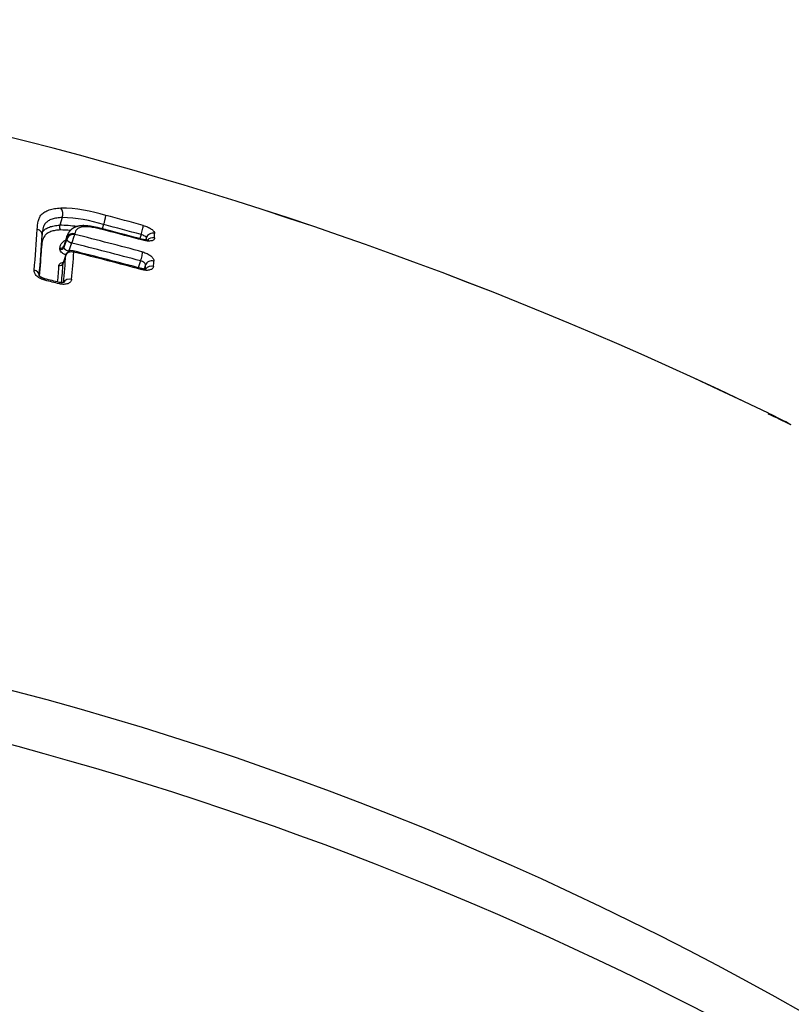
# Model space of a CAD drawing. Units: millimetres. Extents: x -18 to 412, y -35 to 1319.
# Drawn here: x 118 to 130, y 1174 to 1189 of the extents above; entities that cross this region are included whole.
import ezdxf

# ---------------------------------------------------------------- set-up
doc = ezdxf.new("R2010")
doc.units = ezdxf.units.MM
doc.layers.add('Default', color=7, linetype='Continuous')
doc.layers.add('DV1_Default', color=7, linetype='Continuous')

# ---------------------------------------------------------------- blocks, each defined once
blk = doc.blocks.new('SE')
at = {"layer": 'DV1_Default', "color": 7}
for p, q in [((118.536, 1185.519), (118.498, 1185.403)), ((119.16, 1185.412), (119.14, 1185.349)), ((118.61, 1185.248), (118.568, 1185.121)), ((118.727, 1185.273), (118.727, 1185.265)), ((119.725, 1185.263), (119.704, 1185.201)), ((118.603, 1185.196), (118.561, 1185.07)), ((118.562, 1185.088), (118.561, 1185.07)), ((118.604, 1185.214), (118.562, 1185.088)), ((118.604, 1185.197), (118.603, 1185.196)), ((118.604, 1185.197), (118.604, 1185.214)), ((118.637, 1185.012), (118.678, 1185.136)), ((118.679, 1185.138), (118.678, 1185.136)), ((119.804, 1185.216), (119.792, 1185.18)), ((118.5, 1185.041), (118.501, 1185.058)), ((118.589, 1184.953), (118.547, 1184.827)), ((118.59, 1184.958), (118.549, 1184.833)), ((118.59, 1184.954), (118.589, 1184.953)), ((119.718, 1184.866), (119.683, 1184.763)), ((119.792, 1184.805), (119.772, 1184.743))]:
    blk.add_line(p, q, dxfattribs=at)
for centre, radius, start, end in [((103.394, 1129.482), 59.02, 64.09039, 89.64441), ((103.39, 1129.463), 59.039, 64.09535, 89.64018), ((118.476, 1183.33), 2.333, 72.1545, 89.0702), ((118.401, 1185.571), 0.145, 338.9529, 38.9595), ((118.616, 1185.604), 0.577, 340.6154, 354.7107), ((102.625, 1122.003), 65.672, 74.87923, 75.38928), ((118.567, 1185.378), 0.074, 159.6578, 218.1749), ((118.457, 1183.238), 2.166, 82.0702, 88.9149), ((118.473, 1183.276), 2.244, 72.172, 88.3918), ((102.627, 1122.016), 65.517, 74.87254, 75.38293), ((104.777, 1186.057), 13.401, 354.3033, 356.9401), ((104.984, 1185.96), 13.268, 354.3224, 356.9491), ((118.679, 1185.256), 0.446, 165.0971, 180.3562), ((118.457, 1183.218), 2.115, 84.538, 88.5823), ((118.698, 1185.176), 0.102, 73.4838, 157.7034), ((118.709, 1185.153), 0.114, 80.9344, 157.2465), ((119.805, 1184.787), 1.18, 156.0981, 162.7056), ((102.517, 1120.784), 66.487, 74.9788, 75.88854), ((102.968, 1122.835), 64.572, 74.93423, 75.44477), ((102.594, 1121.377), 66.067, 74.94505, 75.44413), ((113.553, 1185.281), 6.376, 359.3744, 359.9762), ((118.515, 1185.107), 0.0508, 253.5635, 337.7122), ((102.513, 1120.769), 66.365, 74.97487, 75.90192), ((113.535, 1185.215), 6.269, 359.6698, 0.0079), ((105.413, 1185.737), 12.829, 355.0857, 356.9604), ((104.39, 1185.938), 14.234, 354.3607, 356.0332), ((118.676, 1184.931), 0.0898, 75.0022, 161.3915), ((104.183, 1186.019), 14.564, 354.3594, 355.9829), ((102.58, 1120.751), 66.257, 74.99728, 75.91955), ((102.503, 1120.428), 66.574, 75.00007, 75.90908), ((104.602, 1185.764), 13.918, 354.9869, 356.0241), ((104.538, 1185.801), 14.044, 354.8364, 356.0237), ((109.515, 1185.351), 10.292, 356.6141, 356.9623), ((109.444, 1185.42), 10.488, 356.5163, 356.9519), ((105.573, 1132.646), 53.479, 76.0232, 76.2622), ((102.322, 1119.454), 67.045, 76.04348, 76.23414), ((106.711, 1135.2), 52.421, 64.6121, 64.6212), ((106.711, 1135.2), 52.421, 64.2044, 64.6121), ((125.425, 1174.726), 8.697, 61.8434, 64.3458), ((105.252, 1130.486), 49.512, 17.6702, 91.7257)]:
    blk.add_arc(centre, radius, start, end, dxfattribs=at)
for centre, major_axis, ratio, start_param, end_param in [((119.727, 1185.313), (0.0261, 0.0965), 0.123542, 4.1945, 5.882355), ((119.9, 1185.191), (0.1, 0), 0.906447, 1.276992, 2.86212), ((118.68, 1185.177), (-0.076, 0.0249), 0.469938, 0.132449, 1.704298), ((118.68, 1185.176), (0.0759, -0.0252), 0.492694, 3.275868, 4.848028), ((119.726, 1185.091), (-0.026, -0.0966), 0.122885, 2.684756, 3.141632), ((119.9, 1185.125), (0.1, -0.001), 0.899522, 1.286903, 2.504916), ((118.513, 1185.083), (0.0499, -0.0023), 0.870484, 4.483316, 6.044231), ((118.666, 1184.933), (0.0759, -0.0252), 0.492694, 3.141782, 3.275868), ((118.666, 1184.934), (0.0757, -0.0258), 0.531381, 3.141725, 3.279548), ((119.72, 1184.917), (0.0259, 0.0966), 0.122549, 4.194282, 5.7854), ((118.499, 1184.839), (-0.0499, 0.0034), 0.844121, 1.361948, 2.922564), ((119.888, 1184.78), (-0.0999, 0.0053), 0.862544, 4.467283, 6.050863), ((119.884, 1184.702), (-0.0998, 0.0061), 0.853885, 4.473985, 5.840788), ((118.087, 1184.651), (-0.0995, 0.0098), 0.799072, 3.230455, 4.535631), ((119.706, 1184.653), (-0.0259, -0.0966), 0.122314, 2.586127, 3.141633), ((118.25, 1184.498), (-0.0238, -0.0971), 0.110107, 2.483662, 3.141739), ((118.466, 1184.445), (-0.0241, -0.097), 0.111991, 2.483815, 3.141691), ((118.651, 1184.511), (-0.0995, 0.0098), 0.798811, 4.525894, 6.039147), ((103.761, 1134.638), (-49.4, 0), 0.906308, 3.104151, 6.283185)]:
    blk.add_ellipse(centre, major_axis=major_axis, ratio=ratio, start_param=start_param, end_param=end_param, dxfattribs=at)
for points, knots in [([(118.159, 1185.342), (118.161, 1185.384), (118.164, 1185.424), (118.177, 1185.481), (118.183, 1185.5), (118.199, 1185.534), (118.21, 1185.55), (118.237, 1185.579), (118.253, 1185.592), (118.282, 1185.609), (118.293, 1185.615), (118.315, 1185.625), (118.326, 1185.63), (118.363, 1185.642), (118.389, 1185.649), (118.448, 1185.659), (118.48, 1185.662), (118.514, 1185.663)], [0, 0, 0, 0, 0.25, 0.25, 0.375, 0.375, 0.5, 0.5, 0.625, 0.625, 0.6875, 0.6875, 0.75, 0.75, 0.875, 0.875, 1, 1, 1, 1]), ([(118.236, 1185.304), (118.238, 1185.306), (118.24, 1185.308), (118.253, 1185.324), (118.268, 1185.337), (118.301, 1185.358), (118.32, 1185.368), (118.364, 1185.384), (118.388, 1185.39), (118.439, 1185.399), (118.468, 1185.402), (118.498, 1185.403)], [0, 0, 0, 0, 0.037999, 0.037999, 0.278499, 0.278499, 0.518999, 0.518999, 0.7595, 0.7595, 1, 1, 1, 1]), ([(118.536, 1185.519), (118.506, 1185.519), (118.478, 1185.516), (118.426, 1185.508), (118.403, 1185.502), (118.36, 1185.487), (118.341, 1185.478), (118.308, 1185.457), (118.294, 1185.446), (118.271, 1185.42), (118.262, 1185.405), (118.253, 1185.384), (118.251, 1185.378), (118.248, 1185.371)], [0, 0, 0, 0, 0.185407, 0.185407, 0.370814, 0.370814, 0.556221, 0.556221, 0.741628, 0.741628, 0.927036, 0.927036, 1, 1, 1, 1]), ([(119.196, 1185.335), (119.192, 1185.336), (119.182, 1185.339), (119.164, 1185.343), (119.146, 1185.348), (119.128, 1185.352), (119.112, 1185.356), (119.097, 1185.36), (119.082, 1185.363), (119.067, 1185.367), (119.053, 1185.37), (119.039, 1185.373), (119.026, 1185.375), (119.013, 1185.378), (119, 1185.38), (118.988, 1185.382), (118.977, 1185.384), (118.966, 1185.386), (118.955, 1185.388), (118.944, 1185.39), (118.934, 1185.391), (118.924, 1185.392), (118.914, 1185.393), (118.905, 1185.394), (118.895, 1185.395), (118.886, 1185.395), (118.878, 1185.396), (118.869, 1185.396), (118.861, 1185.397), (118.852, 1185.397), (118.844, 1185.397), (118.836, 1185.396), (118.828, 1185.396), (118.821, 1185.395), (118.813, 1185.395), (118.807, 1185.394), (118.801, 1185.393), (118.795, 1185.392), (118.789, 1185.391), (118.783, 1185.39), (118.776, 1185.389), (118.77, 1185.387), (118.764, 1185.386), (118.758, 1185.384), (118.752, 1185.382), (118.746, 1185.38), (118.74, 1185.378), (118.734, 1185.375), (118.728, 1185.373), (118.722, 1185.37), (118.716, 1185.367), (118.711, 1185.364), (118.705, 1185.361), (118.699, 1185.358), (118.694, 1185.355), (118.689, 1185.351), (118.684, 1185.347), (118.679, 1185.344), (118.674, 1185.34), (118.669, 1185.336), (118.665, 1185.332), (118.66, 1185.327), (118.656, 1185.323), (118.652, 1185.319), (118.648, 1185.314), (118.644, 1185.309), (118.64, 1185.305), (118.637, 1185.3), (118.633, 1185.295), (118.63, 1185.29), (118.627, 1185.285), (118.624, 1185.279), (118.621, 1185.274), (118.619, 1185.269), (118.616, 1185.263), (118.614, 1185.258), (118.612, 1185.253), (118.611, 1185.25), (118.61, 1185.248)], [0, 0, 0, 0, 0.01653, 0.045021, 0.070811, 0.094649, 0.117017, 0.138231, 0.158508, 0.180053, 0.200734, 0.218439, 0.237304, 0.255347, 0.272684, 0.289432, 0.305672, 0.321459, 0.337195, 0.352275, 0.366816, 0.380914, 0.394643, 0.408062, 0.421219, 0.434224, 0.447081, 0.459663, 0.472031, 0.48421, 0.496218, 0.50807, 0.519776, 0.531342, 0.54277, 0.554058, 0.562108, 0.57017, 0.580343, 0.59067, 0.601172, 0.611838, 0.622653, 0.632218, 0.642225, 0.653149, 0.664058, 0.674954, 0.685842, 0.696727, 0.707629, 0.718721, 0.729797, 0.740856, 0.751899, 0.762924, 0.773933, 0.784926, 0.795904, 0.806868, 0.81782, 0.828762, 0.839698, 0.850675, 0.861638, 0.872573, 0.883484, 0.894374, 0.905246, 0.916102, 0.926946, 0.937781, 0.948611, 0.959438, 0.970265, 0.981098, 0.991943, 1, 1, 1, 1]), ([(119.199, 1185.324), (119.143, 1185.338), (119.087, 1185.352), (119.003, 1185.369), (118.975, 1185.374), (118.921, 1185.38), (118.895, 1185.382), (118.858, 1185.381), (118.847, 1185.38), (118.826, 1185.377), (118.816, 1185.374), (118.789, 1185.365), (118.775, 1185.356), (118.752, 1185.337), (118.743, 1185.326), (118.731, 1185.301), (118.728, 1185.288), (118.727, 1185.273)], [0, 0, 0, 0, 0.25, 0.25, 0.375, 0.375, 0.5, 0.5, 0.5625, 0.5625, 0.625, 0.625, 0.75, 0.75, 0.875, 0.875, 1, 1, 1, 1]), ([(119.756, 1185.401), (119.767, 1185.398), (119.779, 1185.394), (119.801, 1185.386), (119.812, 1185.382), (119.833, 1185.372), (119.843, 1185.367), (119.862, 1185.357), (119.871, 1185.351), (119.895, 1185.334), (119.907, 1185.322), (119.925, 1185.299), (119.929, 1185.288), (119.929, 1185.278)], [0, 0, 0, 0, 0.125, 0.125, 0.25, 0.25, 0.375, 0.375, 0.5, 0.5, 0.75, 0.75, 1, 1, 1, 1]), ([(118.233, 1185.254), (118.234, 1185.258), (118.233, 1185.263), (118.231, 1185.279), (118.227, 1185.29), (118.214, 1185.31), (118.205, 1185.319), (118.184, 1185.334), (118.172, 1185.339), (118.159, 1185.342)], [0, 0, 0, 0, 0.120665, 0.120665, 0.413777, 0.413777, 0.706888, 0.706888, 1, 1, 1, 1]), ([(118.509, 1185.332), (118.481, 1185.331), (118.454, 1185.328), (118.406, 1185.32), (118.383, 1185.314), (118.343, 1185.299), (118.325, 1185.29), (118.295, 1185.269), (118.282, 1185.258), (118.25, 1185.219), (118.24, 1185.189), (118.227, 1185.125), (118.226, 1185.091), (118.224, 1185.056)], [0, 0, 0, 0, 0.125, 0.125, 0.25, 0.25, 0.375, 0.375, 0.5, 0.5, 0.75, 0.75, 1, 1, 1, 1]), ([(119.804, 1185.216), (119.803, 1185.223), (119.795, 1185.232), (119.773, 1185.244), (119.764, 1185.248), (119.745, 1185.256), (119.735, 1185.26), (119.725, 1185.263)], [0, 0, 0, 0, 0.5, 0.5, 0.75, 0.75, 1, 1, 1, 1]), ([(118.501, 1185.058), (118.502, 1185.077), (118.506, 1185.095), (118.518, 1185.119), (118.523, 1185.127), (118.535, 1185.141), (118.542, 1185.148), (118.56, 1185.164), (118.573, 1185.172), (118.587, 1185.179)], [0, 0, 0, 0, 0.369411, 0.369411, 0.554117, 0.554117, 0.738823, 0.738823, 1, 1, 1, 1]), ([(119.832, 1185.181), (119.832, 1185.181), (119.832, 1185.181), (119.832, 1185.181), (119.831, 1185.181), (119.831, 1185.181), (119.83, 1185.181), (119.83, 1185.18), (119.829, 1185.18), (119.828, 1185.18), (119.827, 1185.18), (119.825, 1185.18), (119.824, 1185.18), (119.822, 1185.179), (119.82, 1185.179), (119.818, 1185.179), (119.815, 1185.179), (119.813, 1185.179), (119.811, 1185.179), (119.808, 1185.179), (119.805, 1185.179), (119.802, 1185.179), (119.799, 1185.18), (119.795, 1185.18), (119.792, 1185.18), (119.789, 1185.181), (119.785, 1185.181), (119.781, 1185.182), (119.777, 1185.182), (119.774, 1185.183), (119.77, 1185.184), (119.766, 1185.185), (119.762, 1185.186), (119.757, 1185.187), (119.754, 1185.187), (119.753, 1185.188), (119.752, 1185.188)], [0, 0, 0, 0, 0.010153, 0.037672, 0.065636, 0.094062, 0.122948, 0.146578, 0.169945, 0.19408, 0.221911, 0.250205, 0.279011, 0.308328, 0.338144, 0.368439, 0.399186, 0.43035, 0.45784, 0.485841, 0.519134, 0.552193, 0.585121, 0.618019, 0.650974, 0.684066, 0.71739, 0.751039, 0.784699, 0.818852, 0.85303, 0.887565, 0.922383, 0.957408, 0.992563, 1, 1, 1, 1]), ([(119.929, 1185.211), (119.929, 1185.206), (119.928, 1185.201), (119.923, 1185.192), (119.92, 1185.188), (119.911, 1185.18), (119.906, 1185.177), (119.893, 1185.172), (119.886, 1185.169), (119.862, 1185.165), (119.843, 1185.164), (119.801, 1185.166), (119.778, 1185.17), (119.755, 1185.177)], [0, 0, 0, 0, 0.125, 0.125, 0.25, 0.25, 0.375, 0.375, 0.5, 0.5, 0.75, 0.75, 1, 1, 1, 1]), ([(118.589, 1184.955), (118.584, 1184.957), (118.579, 1184.96), (118.567, 1184.965), (118.56, 1184.969), (118.547, 1184.977), (118.54, 1184.982), (118.524, 1184.995), (118.514, 1185.004), (118.503, 1185.023), (118.5, 1185.032), (118.5, 1185.041)], [0, 0, 0, 0, 0.096314, 0.096314, 0.246928, 0.246928, 0.397543, 0.397543, 0.698771, 0.698771, 1, 1, 1, 1]), ([(118.561, 1185.07), (118.561, 1185.06), (118.569, 1185.048), (118.59, 1185.031), (118.598, 1185.026), (118.617, 1185.018), (118.627, 1185.014), (118.637, 1185.012)], [0, 0, 0, 0, 0.5, 0.5, 0.75, 0.75, 1, 1, 1, 1]), ([(118.59, 1184.954), (118.597, 1184.975), (118.614, 1184.992), (118.648, 1185.004), (118.661, 1185.006), (118.686, 1185.006), (118.699, 1185.003), (118.711, 1184.999)], [0, 0, 0, 0, 0.5, 0.5, 0.75, 0.75, 1, 1, 1, 1]), ([(118.699, 1185.018), (118.701, 1185.017), (118.702, 1185.016), (118.707, 1185.012), (118.709, 1185.006), (118.711, 1184.999)], [0, 0, 0, 0, 0.304699, 0.304699, 1, 1, 1, 1]), ([(119.749, 1185), (119.76, 1184.997), (119.771, 1184.993), (119.793, 1184.985), (119.804, 1184.98), (119.825, 1184.97), (119.835, 1184.965), (119.853, 1184.953), (119.862, 1184.947), (119.885, 1184.928), (119.898, 1184.914), (119.914, 1184.888), (119.918, 1184.875), (119.917, 1184.863)], [0, 0, 0, 0, 0.125, 0.125, 0.25, 0.25, 0.375, 0.375, 0.5, 0.5, 0.75, 0.75, 1, 1, 1, 1]), ([(118.486, 1184.799), (118.487, 1184.808), (118.491, 1184.816), (118.501, 1184.826), (118.505, 1184.829), (118.515, 1184.834), (118.52, 1184.837), (118.534, 1184.84), (118.543, 1184.842), (118.552, 1184.842)], [0, 0, 0, 0, 0.377787, 0.377787, 0.56668, 0.56668, 0.755574, 0.755574, 1, 1, 1, 1]), ([(119.792, 1184.805), (119.793, 1184.816), (119.785, 1184.829), (119.764, 1184.845), (119.756, 1184.85), (119.738, 1184.859), (119.728, 1184.863), (119.718, 1184.866)], [0, 0, 0, 0, 0.5, 0.5, 0.75, 0.75, 1, 1, 1, 1]), ([(119.913, 1184.783), (119.912, 1184.777), (119.911, 1184.771), (119.906, 1184.76), (119.902, 1184.755), (119.893, 1184.746), (119.887, 1184.742), (119.874, 1184.735), (119.866, 1184.732), (119.842, 1184.725), (119.822, 1184.722), (119.78, 1184.724), (119.757, 1184.727), (119.734, 1184.734)], [0, 0, 0, 0, 0.125, 0.125, 0.25, 0.25, 0.375, 0.375, 0.5, 0.5, 0.75, 0.75, 1, 1, 1, 1]), ([(118.275, 1184.573), (118.264, 1184.576), (118.252, 1184.58), (118.23, 1184.588), (118.219, 1184.593), (118.199, 1184.604), (118.189, 1184.61), (118.171, 1184.623), (118.162, 1184.63), (118.14, 1184.651), (118.128, 1184.667), (118.114, 1184.697), (118.111, 1184.713), (118.112, 1184.727)], [0, 0, 0, 0, 0.125, 0.125, 0.25, 0.25, 0.375, 0.375, 0.5, 0.5, 0.75, 0.75, 1, 1, 1, 1]), ([(118.274, 1184.595), (118.273, 1184.595), (118.271, 1184.596), (118.267, 1184.597), (118.264, 1184.598), (118.26, 1184.599), (118.256, 1184.6), (118.252, 1184.602), (118.249, 1184.603), (118.245, 1184.605), (118.241, 1184.606), (118.238, 1184.608), (118.234, 1184.61), (118.231, 1184.611), (118.228, 1184.613), (118.224, 1184.615), (118.221, 1184.617), (118.219, 1184.618), (118.216, 1184.62), (118.213, 1184.622), (118.21, 1184.624), (118.208, 1184.626), (118.205, 1184.628), (118.203, 1184.63), (118.201, 1184.631), (118.199, 1184.633), (118.197, 1184.635), (118.196, 1184.636), (118.194, 1184.638), (118.193, 1184.64), (118.191, 1184.641), (118.19, 1184.643), (118.189, 1184.644), (118.189, 1184.645), (118.188, 1184.646), (118.187, 1184.647), (118.187, 1184.648), (118.187, 1184.648), (118.186, 1184.649), (118.186, 1184.649), (118.186, 1184.649), (118.186, 1184.65), (118.186, 1184.65), (118.186, 1184.65)], [0, 0, 0, 0, 0.017924, 0.043951, 0.070128, 0.096388, 0.122656, 0.14884, 0.174867, 0.200658, 0.226413, 0.252833, 0.279368, 0.30583, 0.332026, 0.3578, 0.383006, 0.407547, 0.43219, 0.458748, 0.4852, 0.511344, 0.537024, 0.562099, 0.586453, 0.609992, 0.632796, 0.658346, 0.683883, 0.70917, 0.734138, 0.758736, 0.782927, 0.806691, 0.830022, 0.853012, 0.874999, 0.898324, 0.92198, 0.946106, 0.970856, 0.996401, 1, 1, 1, 1]), ([(119.805, 1184.746), (119.805, 1184.746), (119.805, 1184.746), (119.805, 1184.746), (119.805, 1184.745), (119.804, 1184.745), (119.803, 1184.745), (119.803, 1184.745), (119.802, 1184.745), (119.801, 1184.744), (119.799, 1184.744), (119.798, 1184.744), (119.796, 1184.744), (119.794, 1184.743), (119.792, 1184.743), (119.79, 1184.743), (119.788, 1184.743), (119.785, 1184.743), (119.783, 1184.743), (119.78, 1184.743), (119.777, 1184.743), (119.774, 1184.743), (119.771, 1184.743), (119.768, 1184.743), (119.765, 1184.743), (119.761, 1184.744), (119.758, 1184.744), (119.754, 1184.745), (119.75, 1184.746), (119.746, 1184.746), (119.743, 1184.747), (119.739, 1184.748), (119.735, 1184.749), (119.733, 1184.749), (119.731, 1184.75)], [0, 0, 0, 0, 0.027112, 0.057235, 0.087829, 0.118898, 0.150422, 0.175825, 0.20156, 0.230261, 0.259388, 0.288983, 0.319049, 0.349575, 0.38054, 0.411913, 0.443652, 0.471084, 0.498721, 0.532467, 0.565816, 0.598897, 0.631848, 0.664797, 0.69784, 0.731086, 0.764598, 0.79859, 0.83236, 0.866522, 0.90101, 0.935757, 0.970693, 1, 1, 1, 1]), ([(118.562, 1184.542), (118.562, 1184.542), (118.562, 1184.542), (118.562, 1184.542), (118.561, 1184.542), (118.561, 1184.542), (118.56, 1184.542), (118.56, 1184.541), (118.559, 1184.541), (118.558, 1184.541), (118.557, 1184.54), (118.556, 1184.54), (118.554, 1184.539), (118.553, 1184.539), (118.551, 1184.539), (118.549, 1184.538), (118.547, 1184.538), (118.545, 1184.538), (118.542, 1184.537), (118.54, 1184.537), (118.538, 1184.537), (118.535, 1184.537), (118.532, 1184.537), (118.529, 1184.537), (118.526, 1184.537), (118.523, 1184.537), (118.519, 1184.537), (118.516, 1184.537), (118.513, 1184.538), (118.509, 1184.538), (118.506, 1184.539), (118.502, 1184.539), (118.498, 1184.54), (118.494, 1184.541), (118.492, 1184.541), (118.49, 1184.542), (118.49, 1184.542)], [0, 0, 0, 0, 0.001092, 0.031959, 0.063317, 0.095203, 0.127628, 0.16058, 0.194014, 0.219707, 0.244887, 0.275093, 0.305407, 0.335875, 0.366512, 0.397323, 0.428308, 0.45946, 0.490766, 0.517173, 0.544203, 0.577066, 0.609377, 0.641296, 0.672997, 0.704638, 0.736353, 0.768255, 0.799934, 0.832409, 0.864579, 0.897182, 0.930109, 0.963253, 0.9965, 1, 1, 1, 1]), ([(118.677, 1184.588), (118.676, 1184.58), (118.674, 1184.574), (118.668, 1184.561), (118.664, 1184.555), (118.655, 1184.543), (118.649, 1184.538), (118.635, 1184.529), (118.627, 1184.525), (118.61, 1184.519), (118.601, 1184.517), (118.581, 1184.513), (118.571, 1184.512), (118.538, 1184.511), (118.515, 1184.514), (118.492, 1184.52)], [0, 0, 0, 0, 0.125, 0.125, 0.25, 0.25, 0.375, 0.375, 0.5, 0.5, 0.625, 0.625, 0.75, 0.75, 1, 1, 1, 1])]:
    blk.add_open_spline(points, degree=3, knots=knots, dxfattribs=at)
for points in [[(118.604, 1185.214), (118.605, 1185.226), (118.607, 1185.237), (118.61, 1185.248)], [(119.199, 1185.324), (119.199, 1185.331), (119.198, 1185.334), (119.196, 1185.335)], [(118.568, 1185.121), (118.565, 1185.11), (118.563, 1185.099), (118.562, 1185.088)]]:
    blk.add_open_spline(points, degree=3, dxfattribs=at)

msp = doc.modelspace()

# ---------------------------------------------------------------- block references
at = {"layer": 'Default'}
msp.add_blockref('SE', (0, 0), dxfattribs=at)

doc.saveas('drawing.dxf')
